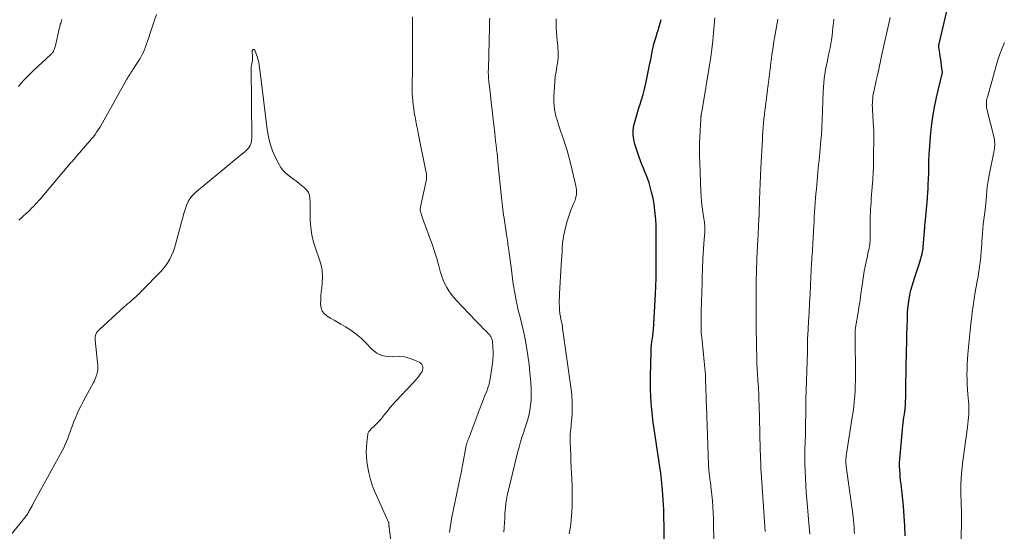
# Model space of a CAD drawing. Units: feet. Extents: x 1970196 to 1975026, y 595000 to 600001.
# Drawn here: x 1971156 to 1971378, y 598017 to 598132 of the extents above; entities that cross this region are included whole.
import ezdxf

# ---------------------------------------------------------------- set-up
doc = ezdxf.new("R2010")
doc.units = ezdxf.units.FT
doc.header["$LTSCALE"] = 100
doc.header["$MEASUREMENT"] = 0
doc.layers.add('CONTOUR INDEX', color=32, linetype='Continuous', lineweight=25)
doc.layers.add('CONTOUR INTERMEDIATE', color=40, linetype='Continuous', lineweight=15)

msp = doc.modelspace()

# ---------------------------------------------------------------- linework, layer by layer
at = {"layer": 'CONTOUR INDEX', "flags": 128}
for points, elevation in [([(1971355.69, 598015.79), (1971355.61, 598018.02), (1971355.5, 598020.24), (1971355.32, 598022.46), (1971355.1, 598024.67), (1971354.77, 598027.5), (1971354.68, 598028.3), (1971354.61, 598029.1), (1971354.54, 598029.91), (1971354.48, 598030.71), (1971354.45, 598031.51), (1971354.45, 598032.32), (1971354.48, 598033.12), (1971354.54, 598033.92), (1971355.2, 598040.58), (1971355.27, 598041.24), (1971355.35, 598041.89), (1971355.43, 598042.55), (1971355.52, 598043.2), (1971355.63, 598043.96), (1971355.67, 598044.23), (1971355.7, 598044.5), (1971355.73, 598044.77), (1971355.75, 598045.04), (1971355.77, 598045.32), (1971355.79, 598045.59), (1971355.8, 598045.86), (1971355.81, 598046.14), (1971355.82, 598046.88), (1971355.84, 598047.53), (1971355.85, 598048.17), (1971355.86, 598048.82), (1971355.87, 598049.47), (1971356.01, 598057.63), (1971356.05, 598059.38), (1971356.09, 598061.14), (1971356.14, 598062.89), (1971356.2, 598064.64), (1971356.26, 598066.07), (1971356.32, 598067.11), (1971356.42, 598068.14), (1971356.58, 598069.16), (1971356.77, 598070.18), (1971357, 598071.19), (1971357.26, 598072.19), (1971357.56, 598073.18), (1971357.88, 598074.17), (1971358.96, 598077.31), (1971359.12, 598077.83), (1971359.27, 598078.36), (1971359.4, 598078.89), (1971359.52, 598079.42), (1971359.7, 598080.33), (1971359.71, 598080.41), (1971359.73, 598080.49), (1971359.74, 598080.58), (1971359.75, 598080.66), (1971359.75, 598080.75), (1971359.76, 598080.83), (1971359.77, 598080.91), (1971359.78, 598081), (1971360.06, 598084.51), (1971360.07, 598084.73), (1971360.09, 598084.94), (1971360.11, 598085.16), (1971360.13, 598085.38), (1971360.16, 598085.78), (1971360.17, 598085.9), (1971360.21, 598086.31), (1971360.23, 598086.49), (1971360.24, 598086.68), (1971360.26, 598086.87), (1971360.28, 598087.06), (1971360.72, 598091.9), (1971360.76, 598092.41), (1971360.8, 598092.92), (1971360.84, 598093.43), (1971360.86, 598093.94), (1971360.89, 598094.45), (1971360.91, 598094.96), (1971360.93, 598095.47), (1971360.95, 598095.98), (1971361.01, 598097.9), (1971361.03, 598098.49), (1971361.04, 598099.08), (1971361.05, 598099.67), (1971361.06, 598100.26), (1971361.07, 598100.86), (1971361.09, 598101.45), (1971361.12, 598102.04), (1971361.16, 598102.63), (1971361.41, 598105.9), (1971361.64, 598108.11), (1971361.93, 598110.32), (1971362.32, 598112.51), (1971362.79, 598114.68), (1971363.99, 598119.73), (1971364.02, 598119.85), (1971364.04, 598119.97), (1971364.06, 598120.09), (1971364.08, 598120.21), (1971364.09, 598120.33), (1971364.1, 598120.45), (1971364.09, 598120.57), (1971364.08, 598120.69), (1971363.92, 598121.86), (1971363.82, 598122.56), (1971363.72, 598123.26), (1971363.62, 598123.96), (1971363.52, 598124.67), (1971363.33, 598126.03), (1971363.32, 598126.13), (1971363.31, 598126.23), (1971363.31, 598126.33), (1971363.31, 598126.43), (1971363.32, 598126.53), (1971363.33, 598126.63), (1971363.35, 598126.73), (1971363.37, 598126.83), (1971365.68, 598136.81)], 860), ([(1971301.31, 598013.98), (1971301.31, 598017.3), (1971301.31, 598018.4), (1971301.29, 598019.51), (1971301.27, 598020.61), (1971301.24, 598021.71), (1971301.2, 598022.81), (1971301.14, 598023.92), (1971301.06, 598025.01), (1971300.96, 598026.11), (1971300.88, 598026.91), (1971300.73, 598028.41), (1971300.55, 598029.9), (1971300.36, 598031.39), (1971300.14, 598032.88), (1971299.06, 598039.92), (1971298.85, 598041.39), (1971298.67, 598042.86), (1971298.52, 598044.33), (1971298.4, 598045.81), (1971298.32, 598047.29), (1971298.26, 598048.77), (1971298.25, 598050.26), (1971298.26, 598051.74), (1971298.4, 598057.37), (1971298.41, 598057.61), (1971298.42, 598057.86), (1971298.43, 598058.1), (1971298.44, 598058.34), (1971298.45, 598058.58), (1971298.47, 598058.82), (1971298.5, 598059.07), (1971298.53, 598059.31), (1971298.55, 598059.43), (1971298.59, 598059.73), (1971298.64, 598060.04), (1971298.69, 598060.34), (1971298.73, 598060.64), (1971298.75, 598060.77), (1971298.8, 598061.13), (1971298.85, 598061.5), (1971298.88, 598061.87), (1971298.91, 598062.24), (1971299.38, 598070.31), (1971299.47, 598072.1), (1971299.53, 598073.89), (1971299.56, 598075.68), (1971299.57, 598077.47), (1971299.56, 598079.18), (1971299.56, 598080.16), (1971299.56, 598081.14), (1971299.56, 598082.12), (1971299.56, 598083.1), (1971299.56, 598084.08), (1971299.54, 598085.06), (1971299.5, 598086.04), (1971299.45, 598087.02), (1971299.4, 598087.84), (1971299.27, 598089.23), (1971299.08, 598090.61), (1971298.82, 598091.97), (1971298.5, 598093.32), (1971298.17, 598094.55), (1971297.92, 598095.41), (1971297.65, 598096.25), (1971297.33, 598097.08), (1971296.99, 598097.9), (1971296.64, 598098.72), (1971296.31, 598099.54), (1971296, 598100.37), (1971295.7, 598101.21), (1971294.72, 598104.13), (1971294.47, 598105.18), (1971294.33, 598106.23), (1971294.37, 598107.29), (1971294.52, 598108.36), (1971294.79, 598109.43), (1971295.08, 598110.49), (1971295.39, 598111.55), (1971295.73, 598112.6), (1971295.85, 598112.93), (1971296.23, 598114.14), (1971296.59, 598115.36), (1971296.9, 598116.6), (1971297.19, 598117.84), (1971298.06, 598122), (1971298.14, 598122.44), (1971298.23, 598122.87), (1971298.31, 598123.3), (1971298.39, 598123.74), (1971298.47, 598124.17), (1971298.55, 598124.6), (1971298.64, 598125.04), (1971298.74, 598125.47), (1971298.87, 598126.04), (1971299.04, 598126.76), (1971299.22, 598127.47), (1971299.43, 598128.17), (1971299.65, 598128.87), (1971299.72, 598129.07), (1971299.97, 598129.87), (1971300.21, 598130.67), (1971300.44, 598131.47), (1971300.65, 598132.28)], 840)]:
    msp.add_lwpolyline(points, dxfattribs=dict(at, elevation=elevation))
at = {"layer": 'CONTOUR INTERMEDIATE', "flags": 128}
for points, elevation in [([(1971165.46, 598132.25), (1971165.37, 598132), (1971165.28, 598131.74), (1971165.2, 598131.48), (1971165.12, 598131.22), (1971165.05, 598130.96), (1971164.98, 598130.7), (1971164.92, 598130.43), (1971164.86, 598130.17), (1971164.05, 598126.41), (1971163.99, 598126.18), (1971163.92, 598125.95), (1971163.84, 598125.72), (1971163.76, 598125.5), (1971163.69, 598125.36), (1971163.62, 598125.21), (1971163.55, 598125.07), (1971163.46, 598124.94), (1971163.36, 598124.82), (1971163.26, 598124.69), (1971163.15, 598124.58), (1971163.04, 598124.46), (1971162.92, 598124.35), (1971159.15, 598120.85), (1971158.41, 598120.14), (1971157.69, 598119.42), (1971156.99, 598118.67), (1971156.31, 598117.91), (1971155.65, 598117.14)], 832), ([(1971186.83, 598133.43), (1971186.36, 598132.1), (1971185.91, 598130.77), (1971185.47, 598129.43), (1971184.99, 598127.99), (1971184.79, 598127.38), (1971184.58, 598126.76), (1971184.35, 598126.15), (1971184.13, 598125.54), (1971183.87, 598124.95), (1971183.6, 598124.36), (1971183.29, 598123.79), (1971182.95, 598123.24), (1971181.5, 598121), (1971181.33, 598120.72), (1971181.15, 598120.45), (1971180.98, 598120.18), (1971180.8, 598119.9), (1971180.63, 598119.63), (1971180.46, 598119.35), (1971180.29, 598119.07), (1971180.13, 598118.79), (1971174.63, 598108.97), (1971174.32, 598108.43), (1971174, 598107.9), (1971173.66, 598107.38), (1971173.32, 598106.86), (1971172.96, 598106.35), (1971172.58, 598105.85), (1971172.19, 598105.36), (1971171.79, 598104.88), (1971168.5, 598101.1), (1971168.31, 598100.88), (1971168.11, 598100.65), (1971167.92, 598100.43), (1971167.72, 598100.21), (1971167.52, 598099.99), (1971167.33, 598099.77), (1971167.13, 598099.54), (1971166.94, 598099.32), (1971166.64, 598098.97), (1971166.3, 598098.57), (1971165.96, 598098.17), (1971165.62, 598097.77), (1971165.28, 598097.37), (1971160.62, 598091.85), (1971160.25, 598091.42), (1971159.88, 598091), (1971159.5, 598090.59), (1971159.12, 598090.18), (1971158.73, 598089.78), (1971158.33, 598089.38), (1971157.92, 598089), (1971157.51, 598088.62), (1971157.31, 598088.43), (1971156.79, 598087.96), (1971156.29, 598087.48), (1971155.79, 598087)], 828), ([(1971252.93, 598016.53), (1971253.03, 598017.56), (1971253.19, 598018.58), (1971253.37, 598019.6), (1971255.32, 598028.99), (1971255.39, 598029.33), (1971255.46, 598029.66), (1971255.53, 598030), (1971255.6, 598030.33), (1971255.66, 598030.66), (1971255.73, 598031), (1971255.79, 598031.33), (1971255.85, 598031.67), (1971256.69, 598036.18), (1971256.73, 598036.34), (1971256.76, 598036.5), (1971256.81, 598036.65), (1971256.85, 598036.8), (1971256.9, 598036.95), (1971256.96, 598037.1), (1971257.02, 598037.25), (1971257.07, 598037.4), (1971257.25, 598037.83), (1971257.39, 598038.19), (1971257.54, 598038.55), (1971257.68, 598038.91), (1971257.82, 598039.28), (1971260.07, 598045.25), (1971260.37, 598046.04), (1971260.68, 598046.83), (1971260.99, 598047.62), (1971261.3, 598048.4), (1971261.59, 598049.2), (1971261.84, 598050), (1971262.02, 598050.82), (1971262.17, 598051.65), (1971262.59, 598054.67), (1971262.69, 598055.58), (1971262.74, 598056.48), (1971262.74, 598057.39), (1971262.7, 598058.29), (1971262.58, 598059.76), (1971262.56, 598059.93), (1971262.52, 598060.1), (1971262.47, 598060.26), (1971262.41, 598060.42), (1971262.35, 598060.54), (1971262.25, 598060.74), (1971262.12, 598060.94), (1971261.98, 598061.13), (1971261.82, 598061.3), (1971261.02, 598062.1), (1971260.46, 598062.67), (1971259.89, 598063.24), (1971259.33, 598063.82), (1971258.78, 598064.39), (1971254.49, 598068.87), (1971253.87, 598069.56), (1971253.29, 598070.28), (1971252.77, 598071.04), (1971252.28, 598071.82), (1971251.85, 598072.65), (1971251.47, 598073.49), (1971251.15, 598074.35), (1971250.88, 598075.24), (1971250.49, 598076.72), (1971250.03, 598078.35), (1971249.54, 598079.97), (1971249.01, 598081.57), (1971248.43, 598083.17), (1971247.41, 598085.89), (1971247.22, 598086.42), (1971247.03, 598086.94), (1971246.85, 598087.47), (1971246.67, 598088), (1971246.42, 598088.75), (1971246.37, 598088.91), (1971246.34, 598089.07), (1971246.32, 598089.23), (1971246.31, 598089.39), (1971246.31, 598089.56), (1971246.32, 598089.72), (1971246.34, 598089.89), (1971246.37, 598090.05), (1971247.34, 598094.46), (1971247.41, 598094.82), (1971247.49, 598095.18), (1971247.56, 598095.54), (1971247.63, 598095.91), (1971247.7, 598096.29), (1971247.72, 598096.46), (1971247.74, 598096.63), (1971247.75, 598096.81), (1971247.75, 598096.99), (1971247.74, 598097.16), (1971247.73, 598097.34), (1971247.7, 598097.51), (1971247.67, 598097.69), (1971245.86, 598106.62), (1971245.68, 598107.55), (1971245.5, 598108.47), (1971245.32, 598109.4), (1971245.15, 598110.33), (1971245.12, 598110.52), (1971244.98, 598111.36), (1971244.85, 598112.2), (1971244.74, 598113.04), (1971244.65, 598113.88), (1971244.64, 598113.97), (1971244.57, 598114.77), (1971244.52, 598115.58), (1971244.5, 598116.39), (1971244.5, 598117.2), (1971244.5, 598117.3), (1971244.51, 598118.06), (1971244.52, 598118.82), (1971244.53, 598119.57), (1971244.54, 598120.33), (1971244.54, 598120.63), (1971244.55, 598121.24), (1971244.55, 598121.84), (1971244.55, 598122.45), (1971244.55, 598123.06), (1971244.55, 598123.67), (1971244.55, 598124.27), (1971244.55, 598124.88), (1971244.55, 598125.49), (1971244.58, 598129.62), (1971244.58, 598130.44), (1971244.58, 598131.27), (1971244.58, 598132.09), (1971244.57, 598132.92)], 828), ([(1971265.2, 598016.64), (1971265.24, 598017.67), (1971265.29, 598018.71), (1971265.36, 598019.75), (1971265.43, 598020.78), (1971265.53, 598022.16), (1971265.56, 598022.51), (1971265.6, 598022.85), (1971265.64, 598023.2), (1971265.69, 598023.55), (1971265.75, 598023.89), (1971265.81, 598024.24), (1971265.88, 598024.58), (1971265.96, 598024.92), (1971268.28, 598034.54), (1971268.6, 598035.76), (1971268.94, 598036.98), (1971269.33, 598038.18), (1971269.74, 598039.38), (1971269.79, 598039.53), (1971270.17, 598040.65), (1971270.51, 598041.78), (1971270.79, 598042.93), (1971271.05, 598044.08), (1971271.22, 598045.25), (1971271.34, 598046.42), (1971271.37, 598047.6), (1971271.34, 598048.77), (1971271.23, 598050.5), (1971271.07, 598052.49), (1971270.86, 598054.48), (1971270.59, 598056.46), (1971270.27, 598058.44), (1971269.96, 598060.18), (1971269.75, 598061.28), (1971269.52, 598062.37), (1971269.26, 598063.46), (1971268.98, 598064.54), (1971268.69, 598065.63), (1971268.43, 598066.71), (1971268.18, 598067.81), (1971267.96, 598068.9), (1971267.62, 598070.62), (1971267.5, 598071.26), (1971267.4, 598071.9), (1971267.31, 598072.54), (1971267.23, 598073.19), (1971267.16, 598073.84), (1971267.08, 598074.48), (1971267, 598075.13), (1971266.91, 598075.77), (1971266.3, 598080.23), (1971266.23, 598080.67), (1971266.17, 598081.11), (1971266.1, 598081.55), (1971266.04, 598081.99), (1971265.97, 598082.42), (1971265.9, 598082.86), (1971265.83, 598083.3), (1971265.76, 598083.74), (1971265.21, 598087.45), (1971265.11, 598088.12), (1971265.02, 598088.79), (1971264.94, 598089.46), (1971264.86, 598090.13), (1971264.79, 598090.81), (1971264.72, 598091.48), (1971264.65, 598092.15), (1971264.59, 598092.82), (1971263.92, 598099.38), (1971263.83, 598100.29), (1971263.73, 598101.2), (1971263.63, 598102.11), (1971263.53, 598103.02), (1971263.42, 598103.93), (1971263.32, 598104.84), (1971263.22, 598105.75), (1971263.11, 598106.66), (1971262.9, 598108.57), (1971262.71, 598110.23), (1971262.52, 598111.9), (1971262.33, 598113.56), (1971262.15, 598115.22), (1971261.86, 598117.72), (1971261.82, 598118.14), (1971261.78, 598118.55), (1971261.74, 598118.97), (1971261.71, 598119.38), (1971261.69, 598119.8), (1971261.67, 598120.22), (1971261.67, 598120.63), (1971261.68, 598121.05), (1971261.92, 598130.64), (1971261.93, 598131), (1971261.94, 598131.35), (1971261.96, 598131.71), (1971261.97, 598132.06), (1971261.99, 598132.61)], 832), ([(1971279.92, 598016.26), (1971280.26, 598018.37), (1971280.46, 598020.5), (1971280.48, 598020.91), (1971280.55, 598022.86), (1971280.57, 598024.81), (1971280.55, 598026.76), (1971280.49, 598028.71), (1971280.43, 598029.84), (1971280.37, 598031.22), (1971280.31, 598032.61), (1971280.26, 598034), (1971280.2, 598035.39), (1971280.14, 598037), (1971280.13, 598037.58), (1971280.14, 598038.16), (1971280.17, 598038.74), (1971280.22, 598039.32), (1971280.28, 598039.9), (1971280.34, 598040.48), (1971280.38, 598041.06), (1971280.43, 598041.64), (1971280.55, 598043.26), (1971280.6, 598044.66), (1971280.6, 598046.05), (1971280.51, 598047.43), (1971280.36, 598048.82), (1971278.44, 598062.64), (1971278.37, 598063.06), (1971278.31, 598063.47), (1971278.23, 598063.88), (1971278.14, 598064.29), (1971278.06, 598064.64), (1971278.01, 598064.87), (1971277.96, 598065.1), (1971277.92, 598065.33), (1971277.87, 598065.57), (1971277.83, 598065.8), (1971277.79, 598066.03), (1971277.77, 598066.27), (1971277.75, 598066.5), (1971277.71, 598067.49), (1971277.69, 598068.22), (1971277.69, 598068.95), (1971277.71, 598069.67), (1971277.74, 598070.4), (1971278.13, 598076.91), (1971278.18, 598077.89), (1971278.24, 598078.87), (1971278.3, 598079.85), (1971278.35, 598080.83), (1971278.44, 598081.8), (1971278.55, 598082.77), (1971278.73, 598083.73), (1971278.94, 598084.68), (1971279.4, 598086.55), (1971279.66, 598087.47), (1971279.95, 598088.39), (1971280.28, 598089.29), (1971280.66, 598090.18), (1971281.05, 598091.06), (1971281.23, 598091.5), (1971281.37, 598091.95), (1971281.47, 598092.42), (1971281.54, 598092.89), (1971281.56, 598093.36), (1971281.55, 598093.84), (1971281.49, 598094.31), (1971281.41, 598094.78), (1971280.22, 598099.87), (1971279.86, 598101.3), (1971279.47, 598102.71), (1971279.03, 598104.11), (1971278.55, 598105.51), (1971278.34, 598106.11), (1971277.96, 598107.2), (1971277.59, 598108.29), (1971277.25, 598109.39), (1971276.93, 598110.49), (1971276.67, 598111.6), (1971276.49, 598112.73), (1971276.42, 598113.86), (1971276.44, 598115), (1971276.57, 598117.2), (1971276.66, 598118.32), (1971276.78, 598119.44), (1971276.95, 598120.56), (1971277.15, 598121.67), (1971277.33, 598122.78), (1971277.43, 598123.89), (1971277.43, 598125.01), (1971277.36, 598126.13), (1971277.33, 598126.44), (1971277.23, 598127.44), (1971277.14, 598128.44), (1971277.06, 598129.44), (1971277, 598130.44), (1971276.96, 598131), (1971276.95, 598131.72), (1971276.98, 598132.43)], 836), ([(1971312.56, 598013.54), (1971312.46, 598019.66), (1971312.42, 598021.01), (1971312.35, 598022.36), (1971312.24, 598023.71), (1971312.11, 598025.05), (1971311.9, 598026.92), (1971311.85, 598027.33), (1971311.79, 598027.74), (1971311.73, 598028.15), (1971311.67, 598028.56), (1971311.61, 598028.97), (1971311.55, 598029.37), (1971311.5, 598029.78), (1971311.46, 598030.18), (1971311.42, 598030.58), (1971311.39, 598030.99), (1971311.37, 598031.39), (1971311.35, 598031.8), (1971310.87, 598045.02), (1971310.83, 598046.2), (1971310.79, 598047.38), (1971310.76, 598048.55), (1971310.72, 598049.73), (1971310.7, 598050.54), (1971310.67, 598051.31), (1971310.63, 598052.08), (1971310.58, 598052.85), (1971310.52, 598053.62), (1971310.45, 598054.38), (1971310.38, 598055.15), (1971310.3, 598055.92), (1971310.22, 598056.69), (1971309.81, 598060.59), (1971309.76, 598061.09), (1971309.72, 598061.6), (1971309.7, 598062.11), (1971309.68, 598062.61), (1971309.67, 598063.05), (1971309.65, 598063.78), (1971309.65, 598064.5), (1971309.66, 598065.23), (1971309.68, 598065.96), (1971309.79, 598069.11), (1971309.82, 598070.18), (1971309.85, 598071.26), (1971309.88, 598072.34), (1971309.91, 598073.42), (1971309.94, 598074.49), (1971309.98, 598075.57), (1971310.02, 598076.65), (1971310.06, 598077.73), (1971310.09, 598078.32), (1971310.15, 598079.43), (1971310.21, 598080.54), (1971310.29, 598081.64), (1971310.38, 598082.75), (1971310.5, 598084.16), (1971310.52, 598084.56), (1971310.53, 598084.96), (1971310.53, 598085.36), (1971310.51, 598085.77), (1971310.47, 598086.17), (1971310.43, 598086.57), (1971310.38, 598086.97), (1971310.31, 598087.37), (1971310.06, 598088.87), (1971309.89, 598090.02), (1971309.75, 598091.17), (1971309.65, 598092.33), (1971309.59, 598093.5), (1971309.35, 598100.06), (1971309.32, 598101.48), (1971309.31, 598102.9), (1971309.34, 598104.32), (1971309.39, 598105.74), (1971309.6, 598109.96), (1971309.61, 598110.07), (1971309.62, 598110.19), (1971309.63, 598110.31), (1971309.64, 598110.42), (1971309.65, 598110.48), (1971309.66, 598110.57), (1971309.67, 598110.65), (1971309.69, 598110.74), (1971309.7, 598110.83), (1971309.72, 598110.91), (1971309.74, 598111), (1971309.75, 598111.09), (1971309.77, 598111.17), (1971309.82, 598111.44), (1971309.87, 598111.67), (1971309.91, 598111.89), (1971309.95, 598112.11), (1971309.99, 598112.34), (1971311.58, 598121.98), (1971311.85, 598123.79), (1971312.1, 598125.61), (1971312.31, 598127.44), (1971312.49, 598129.27), (1971312.79, 598132.67)], 844), ([(1971324.16, 598016.8), (1971323.22, 598030.06), (1971323.2, 598030.32), (1971323.18, 598030.58), (1971323.17, 598030.85), (1971323.15, 598031.11), (1971323.14, 598031.37), (1971323.13, 598031.64), (1971323.12, 598031.9), (1971323.11, 598032.17), (1971323.07, 598033.3), (1971323.05, 598034.13), (1971323.02, 598034.96), (1971323, 598035.79), (1971322.97, 598036.62), (1971322.95, 598037.45), (1971322.92, 598038.69), (1971322.89, 598039.93), (1971322.85, 598041.18), (1971322.83, 598042.42), (1971322.77, 598044.93), (1971322.75, 598045.56), (1971322.73, 598046.18), (1971322.71, 598046.81), (1971322.69, 598047.43), (1971322.66, 598048.05), (1971322.62, 598048.68), (1971322.59, 598049.3), (1971322.55, 598049.92), (1971322.47, 598051.08), (1971322.39, 598052.29), (1971322.33, 598053.49), (1971322.28, 598054.7), (1971322.24, 598055.9), (1971322.17, 598058.58), (1971322.14, 598060.15), (1971322.11, 598061.73), (1971322.1, 598063.3), (1971322.09, 598064.87), (1971322.09, 598065.96), (1971322.09, 598066.99), (1971322.09, 598068.01), (1971322.09, 598069.04), (1971322.09, 598070.06), (1971322.1, 598070.79), (1971322.1, 598071.45), (1971322.11, 598072.11), (1971322.11, 598072.77), (1971322.12, 598073.43), (1971322.12, 598073.56), (1971322.13, 598074.16), (1971322.14, 598074.75), (1971322.16, 598075.35), (1971322.17, 598075.95), (1971322.19, 598076.55), (1971322.22, 598077.14), (1971322.24, 598077.74), (1971322.27, 598078.34), (1971322.54, 598083.9), (1971322.57, 598084.43), (1971322.59, 598084.95), (1971322.62, 598085.48), (1971322.64, 598086.01), (1971322.68, 598086.82), (1971322.69, 598086.94), (1971322.7, 598087.06), (1971322.7, 598087.18), (1971322.71, 598087.3), (1971322.72, 598087.42), (1971322.73, 598087.54), (1971322.73, 598087.66), (1971322.74, 598087.78), (1971322.74, 598087.84), (1971322.74, 598087.99), (1971322.75, 598088.14), (1971322.75, 598088.29), (1971322.76, 598088.43), (1971322.85, 598091.7), (1971322.91, 598093.48), (1971322.98, 598095.26), (1971323.06, 598097.03), (1971323.14, 598098.81), (1971323.49, 598105.1), (1971323.54, 598106.06), (1971323.61, 598107.01), (1971323.68, 598107.97), (1971323.76, 598108.92), (1971323.85, 598109.87), (1971323.95, 598110.83), (1971324.06, 598111.78), (1971324.18, 598112.73), (1971324.65, 598116.39), (1971324.72, 598116.99), (1971324.8, 598117.58), (1971324.88, 598118.17), (1971324.96, 598118.76), (1971325.03, 598119.35), (1971325.11, 598119.94), (1971325.18, 598120.53), (1971325.25, 598121.13), (1971325.32, 598121.71), (1971325.43, 598122.6), (1971325.54, 598123.48), (1971325.66, 598124.36), (1971325.78, 598125.25), (1971325.9, 598126.02), (1971326.09, 598127.29), (1971326.3, 598128.55), (1971326.52, 598129.81), (1971326.75, 598131.07), (1971326.99, 598132.33)], 848), ([(1971334.18, 598016.17), (1971334.03, 598017.83), (1971333.89, 598019.49), (1971333.64, 598022.35), (1971333.51, 598023.96), (1971333.39, 598025.58), (1971333.28, 598027.2), (1971333.19, 598028.81), (1971333.12, 598030.43), (1971333.08, 598032.05), (1971333.08, 598033.67), (1971333.1, 598035.29), (1971333.19, 598038.68), (1971333.21, 598039.48), (1971333.22, 598040.28), (1971333.24, 598041.07), (1971333.25, 598041.87), (1971333.26, 598042.46), (1971333.27, 598042.97), (1971333.28, 598043.47), (1971333.28, 598043.97), (1971333.28, 598044.47), (1971333.28, 598044.98), (1971333.28, 598045.48), (1971333.29, 598045.98), (1971333.3, 598046.48), (1971333.65, 598057.27), (1971333.65, 598057.41), (1971333.66, 598057.55), (1971333.66, 598057.69), (1971333.66, 598057.83), (1971333.66, 598057.97), (1971333.66, 598058.11), (1971333.66, 598058.25), (1971333.66, 598058.39), (1971333.67, 598059.07), (1971333.68, 598059.55), (1971333.69, 598060.02), (1971333.71, 598060.5), (1971333.74, 598060.98), (1971333.91, 598064.15), (1971334.02, 598066.22), (1971334.13, 598068.28), (1971334.24, 598070.35), (1971334.34, 598072.41), (1971334.6, 598077.4), (1971334.61, 598077.52), (1971334.61, 598077.63), (1971334.62, 598077.75), (1971334.63, 598077.86), (1971334.63, 598077.98), (1971334.64, 598078.09), (1971334.64, 598078.21), (1971334.65, 598078.32), (1971334.66, 598078.41), (1971334.66, 598078.56), (1971334.67, 598078.72), (1971334.68, 598078.88), (1971334.69, 598079.04), (1971335.08, 598085.74), (1971335.14, 598086.77), (1971335.21, 598087.81), (1971335.28, 598088.84), (1971335.35, 598089.87), (1971335.42, 598090.91), (1971335.5, 598091.94), (1971335.59, 598092.97), (1971335.68, 598094.01), (1971335.93, 598096.83), (1971336.01, 598097.74), (1971336.09, 598098.65), (1971336.18, 598099.56), (1971336.27, 598100.48), (1971336.35, 598101.39), (1971336.44, 598102.3), (1971336.53, 598103.21), (1971336.61, 598104.12), (1971336.7, 598105.05), (1971336.75, 598105.63), (1971336.8, 598106.2), (1971336.84, 598106.78), (1971336.87, 598107.36), (1971336.9, 598107.93), (1971336.93, 598108.51), (1971336.96, 598109.09), (1971336.98, 598109.67), (1971337.2, 598115.98), (1971337.26, 598116.99), (1971337.34, 598117.99), (1971337.46, 598119), (1971337.6, 598119.99), (1971337.77, 598120.99), (1971337.95, 598121.98), (1971338.15, 598122.97), (1971338.36, 598123.96), (1971338.59, 598124.97), (1971338.78, 598125.88), (1971338.95, 598126.8), (1971339.09, 598127.72), (1971339.21, 598128.64), (1971339.32, 598129.57), (1971339.42, 598130.5), (1971339.53, 598131.43), (1971339.64, 598132.36)], 852), ([(1971344.26, 598016.28), (1971344.21, 598016.96), (1971344.17, 598017.64), (1971344.12, 598018.42), (1971344.1, 598018.71), (1971344.07, 598019.01), (1971344.05, 598019.3), (1971344.02, 598019.59), (1971343.99, 598019.88), (1971343.96, 598020.17), (1971343.92, 598020.47), (1971343.88, 598020.76), (1971342.42, 598031.4), (1971342.38, 598031.75), (1971342.35, 598032.11), (1971342.34, 598032.47), (1971342.34, 598032.83), (1971342.35, 598033.19), (1971342.38, 598033.54), (1971342.42, 598033.9), (1971342.47, 598034.26), (1971343.77, 598042.59), (1971343.94, 598043.76), (1971344.1, 598044.93), (1971344.22, 598046.11), (1971344.33, 598047.29), (1971344.4, 598048.48), (1971344.46, 598049.66), (1971344.49, 598050.84), (1971344.49, 598052.03), (1971344.42, 598060.93), (1971344.41, 598061.09), (1971344.41, 598061.25), (1971344.41, 598061.41), (1971344.41, 598061.57), (1971344.41, 598061.74), (1971344.41, 598061.89), (1971344.42, 598062.05), (1971344.44, 598062.2), (1971344.45, 598062.36), (1971344.48, 598062.52), (1971344.5, 598062.67), (1971344.52, 598062.83), (1971345.15, 598066.56), (1971345.28, 598067.36), (1971345.41, 598068.17), (1971345.53, 598068.97), (1971345.65, 598069.78), (1971346.31, 598074.43), (1971346.48, 598075.48), (1971346.66, 598076.53), (1971346.87, 598077.58), (1971347.1, 598078.62), (1971347.39, 598079.89), (1971347.48, 598080.3), (1971347.57, 598080.7), (1971347.64, 598081.11), (1971347.71, 598081.52), (1971347.76, 598081.93), (1971347.8, 598082.34), (1971347.82, 598082.75), (1971347.83, 598083.17), (1971347.81, 598085.49), (1971347.81, 598086.29), (1971347.82, 598087.09), (1971347.84, 598087.89), (1971347.87, 598088.69), (1971347.91, 598089.49), (1971347.95, 598090.28), (1971348.01, 598091.08), (1971348.07, 598091.88), (1971348.35, 598095.37), (1971348.4, 598096.03), (1971348.44, 598096.68), (1971348.48, 598097.34), (1971348.51, 598097.99), (1971348.54, 598098.65), (1971348.56, 598099.3), (1971348.57, 598099.96), (1971348.58, 598100.61), (1971348.62, 598106.51), (1971348.62, 598106.69), (1971348.62, 598106.87), (1971348.62, 598107.04), (1971348.61, 598107.22), (1971348.61, 598107.4), (1971348.6, 598107.57), (1971348.59, 598107.75), (1971348.58, 598107.93), (1971348.32, 598111.94), (1971348.3, 598112.45), (1971348.29, 598112.95), (1971348.3, 598113.46), (1971348.33, 598113.96), (1971348.38, 598114.47), (1971348.44, 598114.97), (1971348.52, 598115.47), (1971348.62, 598115.96), (1971349.19, 598118.56), (1971349.51, 598120.01), (1971349.82, 598121.46), (1971350.14, 598122.92), (1971350.46, 598124.37), (1971352, 598131.36), (1971352.15, 598132.05), (1971352.31, 598132.74)], 856), ([(1971368.2, 598011.58), (1971368.38, 598018.3), (1971368.39, 598018.86), (1971368.4, 598019.41), (1971368.41, 598019.96), (1971368.41, 598020.52), (1971368.41, 598021.21), (1971368.41, 598021.42), (1971368.4, 598021.63), (1971368.39, 598021.83), (1971368.38, 598022.04), (1971368.36, 598022.25), (1971368.35, 598022.45), (1971368.34, 598022.66), (1971368.34, 598022.87), (1971368.28, 598025.69), (1971368.28, 598027.3), (1971368.34, 598028.91), (1971368.47, 598030.52), (1971368.65, 598032.12), (1971369.76, 598040.32), (1971369.86, 598041.05), (1971369.94, 598041.78), (1971370, 598042.52), (1971370.05, 598043.25), (1971370.08, 598043.99), (1971370.08, 598044.72), (1971370.05, 598045.46), (1971370, 598046.19), (1971369.87, 598047.65), (1971369.78, 598048.79), (1971369.71, 598049.93), (1971369.67, 598051.07), (1971369.65, 598052.22), (1971369.66, 598053.36), (1971369.7, 598054.5), (1971369.76, 598055.64), (1971369.85, 598056.78), (1971369.92, 598057.56), (1971370.07, 598059.09), (1971370.22, 598060.62), (1971370.38, 598062.15), (1971370.54, 598063.68), (1971370.65, 598064.64), (1971370.83, 598066.18), (1971371.04, 598067.72), (1971371.27, 598069.26), (1971371.53, 598070.79), (1971371.88, 598072.82), (1971371.98, 598073.33), (1971372.07, 598073.85), (1971372.16, 598074.37), (1971372.25, 598074.89), (1971372.33, 598075.41), (1971372.41, 598075.93), (1971372.48, 598076.45), (1971372.54, 598076.97), (1971372.74, 598078.72), (1971372.79, 598079.17), (1971372.83, 598079.62), (1971372.87, 598080.07), (1971372.91, 598080.52), (1971372.94, 598080.97), (1971372.97, 598081.42), (1971373, 598081.87), (1971373.03, 598082.31), (1971373.14, 598084.01), (1971373.22, 598085.05), (1971373.32, 598086.1), (1971373.43, 598087.14), (1971373.57, 598088.18), (1971373.74, 598089.48), (1971373.79, 598089.87), (1971373.84, 598090.26), (1971373.88, 598090.65), (1971373.92, 598091.04), (1971373.96, 598091.43), (1971373.99, 598091.82), (1971374.02, 598092.21), (1971374.06, 598092.6), (1971374.14, 598093.62), (1971374.23, 598094.52), (1971374.34, 598095.41), (1971374.48, 598096.3), (1971374.65, 598097.19), (1971375.77, 598102.76), (1971375.84, 598103.15), (1971375.88, 598103.54), (1971375.9, 598103.93), (1971375.9, 598104.33), (1971375.88, 598104.72), (1971375.83, 598105.11), (1971375.77, 598105.5), (1971375.68, 598105.88), (1971374.21, 598111.77), (1971374.13, 598112.15), (1971374.07, 598112.53), (1971374.04, 598112.91), (1971374.03, 598113.29), (1971374.05, 598113.67), (1971374.08, 598114.05), (1971374.15, 598114.43), (1971374.24, 598114.8), (1971376.2, 598121.81), (1971376.61, 598123.15), (1971377.06, 598124.48), (1971377.56, 598125.8), (1971378.1, 598127.09)], 864), ([(1971240.5, 598007.78), (1971239.28, 598017.73), (1971239.27, 598017.82), (1971239.26, 598017.9), (1971239.26, 598017.99), (1971239.25, 598018.08), (1971239.24, 598018.22), (1971239.24, 598018.33), (1971239.25, 598018.52), (1971239.24, 598018.6), (1971239.23, 598018.68), (1971239.21, 598018.77), (1971239.19, 598018.84), (1971239.11, 598019.03), (1971239.03, 598019.21), (1971238.96, 598019.38), (1971238.88, 598019.55), (1971238.81, 598019.72), (1971236.16, 598025.53), (1971235.57, 598026.99), (1971235.07, 598028.48), (1971234.71, 598030.01), (1971234.43, 598031.56), (1971234.3, 598032.55), (1971234.2, 598033.63), (1971234.15, 598034.71), (1971234.18, 598035.79), (1971234.26, 598036.87), (1971234.46, 598038.65), (1971234.49, 598038.84), (1971234.55, 598039.01), (1971234.64, 598039.18), (1971234.74, 598039.33), (1971234.88, 598039.49), (1971235.07, 598039.71), (1971235.27, 598039.93), (1971235.47, 598040.14), (1971235.68, 598040.34), (1971236.32, 598040.94), (1971236.84, 598041.46), (1971237.34, 598041.99), (1971237.81, 598042.55), (1971238.27, 598043.13), (1971238.43, 598043.35), (1971238.97, 598044.04), (1971239.52, 598044.71), (1971240.09, 598045.37), (1971240.67, 598046.01), (1971244.83, 598050.42), (1971245.35, 598051), (1971245.85, 598051.6), (1971246.32, 598052.23), (1971246.76, 598052.88), (1971246.93, 598053.47), (1971246.93, 598054.02), (1971246.65, 598054.48), (1971246.2, 598054.9), (1971245.24, 598055.37), (1971244.03, 598055.83), (1971242.8, 598056.15), (1971241.53, 598056.25), (1971240.24, 598056.21), (1971240.13, 598056.2), (1971238.83, 598056.22), (1971237.62, 598056.47), (1971236.51, 598057.04), (1971235.49, 598057.84), (1971234.05, 598059.33), (1971232.98, 598060.35), (1971231.87, 598061.31), (1971230.67, 598062.17), (1971229.43, 598062.97), (1971228.41, 598063.56), (1971227.64, 598064.01), (1971226.87, 598064.46), (1971226.09, 598064.91), (1971225.32, 598065.36), (1971224.69, 598065.88), (1971224.2, 598066.49), (1971223.94, 598067.22), (1971223.83, 598068.03), (1971223.83, 598068.09), (1971223.87, 598069.02), (1971223.92, 598069.94), (1971224, 598070.86), (1971224.08, 598071.78), (1971224.19, 598072.86), (1971224.24, 598074.31), (1971224.16, 598075.74), (1971223.88, 598077.14), (1971223.47, 598078.53), (1971222.75, 598080.45), (1971222.24, 598082.06), (1971221.85, 598083.69), (1971221.63, 598085.35), (1971221.52, 598087.03), (1971221.5, 598088.94), (1971221.49, 598089.68), (1971221.48, 598090.42), (1971221.46, 598091.16), (1971221.44, 598091.9), (1971221.32, 598092.6), (1971221.09, 598093.24), (1971220.71, 598093.8), (1971220.22, 598094.31), (1971219.08, 598095.22), (1971218.44, 598095.73), (1971217.8, 598096.22), (1971217.15, 598096.71), (1971216.5, 598097.18), (1971215.89, 598097.7), (1971215.33, 598098.26), (1971214.87, 598098.9), (1971214.46, 598099.58), (1971213.68, 598101.13), (1971213.01, 598102.65), (1971212.44, 598104.21), (1971212.05, 598105.81), (1971211.76, 598107.45), (1971210.28, 598119.82), (1971210.21, 598120.34), (1971210.14, 598120.87), (1971210.07, 598121.39), (1971209.99, 598121.91), (1971209.96, 598122.13), (1971209.89, 598122.54), (1971209.8, 598122.95), (1971209.69, 598123.35), (1971209.57, 598123.75), (1971209.01, 598125.37), (1971208.82, 598125.53), (1971208.66, 598125.58), (1971208.52, 598125.47), (1971208.4, 598125.26), (1971208.47, 598123.48), (1971208.47, 598123.3), (1971208.46, 598123.12), (1971208.45, 598122.94), (1971208.43, 598122.76), (1971208.42, 598122.72), (1971208.39, 598122.56), (1971208.36, 598122.41), (1971208.32, 598122.26), (1971208.28, 598122.11), (1971208.24, 598121.96), (1971208.22, 598121.8), (1971208.2, 598121.65), (1971208.19, 598121.49), (1971208.31, 598105.5), (1971208.28, 598105.08), (1971208.22, 598104.67), (1971208.09, 598104.27), (1971207.93, 598103.88), (1971207.72, 598103.52), (1971207.48, 598103.18), (1971207.2, 598102.88), (1971206.89, 598102.59), (1971206.34, 598102.15), (1971205.73, 598101.67), (1971205.13, 598101.18), (1971204.53, 598100.68), (1971203.93, 598100.19), (1971195.74, 598093.38), (1971195.22, 598092.9), (1971194.75, 598092.38), (1971194.35, 598091.81), (1971193.99, 598091.2), (1971193.69, 598090.55), (1971193.42, 598089.9), (1971193.18, 598089.22), (1971192.98, 598088.54), (1971191.13, 598081.54), (1971190.87, 598080.69), (1971190.58, 598079.85), (1971190.23, 598079.04), (1971189.84, 598078.24), (1971189.39, 598077.48), (1971188.9, 598076.75), (1971188.35, 598076.06), (1971187.76, 598075.4), (1971183.49, 598071.03), (1971183.22, 598070.76), (1971182.96, 598070.49), (1971182.68, 598070.23), (1971182.41, 598069.97), (1971182.13, 598069.71), (1971181.85, 598069.46), (1971181.57, 598069.21), (1971181.28, 598068.96), (1971181.08, 598068.78), (1971180.69, 598068.45), (1971180.3, 598068.11), (1971179.92, 598067.77), (1971179.53, 598067.43), (1971173.94, 598062.37), (1971173.71, 598062.13), (1971173.49, 598061.86), (1971173.31, 598061.58), (1971173.16, 598061.27), (1971173.05, 598060.95), (1971172.98, 598060.62), (1971172.95, 598060.29), (1971172.96, 598059.95), (1971173.52, 598054.87), (1971173.55, 598054.53), (1971173.57, 598054.2), (1971173.58, 598053.86), (1971173.58, 598053.53), (1971173.55, 598053.2), (1971173.51, 598052.87), (1971173.45, 598052.54), (1971173.36, 598052.22), (1971173.3, 598052.02), (1971173.16, 598051.6), (1971173, 598051.19), (1971172.82, 598050.79), (1971172.62, 598050.4), (1971170.3, 598046.13), (1971169.72, 598045.01), (1971169.17, 598043.88), (1971168.67, 598042.73), (1971168.2, 598041.57), (1971167.85, 598040.65), (1971167.57, 598039.93), (1971167.31, 598039.22), (1971167.04, 598038.5), (1971166.78, 598037.78), (1971166.5, 598037.07), (1971166.21, 598036.37), (1971165.88, 598035.68), (1971165.53, 598035), (1971158.95, 598022.92), (1971158.74, 598022.55), (1971158.54, 598022.18), (1971158.33, 598021.81), (1971158.13, 598021.44), (1971157.99, 598021.21), (1971157.85, 598020.96), (1971157.69, 598020.71), (1971157.53, 598020.47), (1971157.37, 598020.24), (1971157.19, 598020.01), (1971157.02, 598019.78), (1971156.84, 598019.55), (1971156.66, 598019.33), (1971150.88, 598012.31)], 824)]:
    msp.add_lwpolyline(points, dxfattribs=dict(at, elevation=elevation))

doc.saveas('drawing.dxf')
